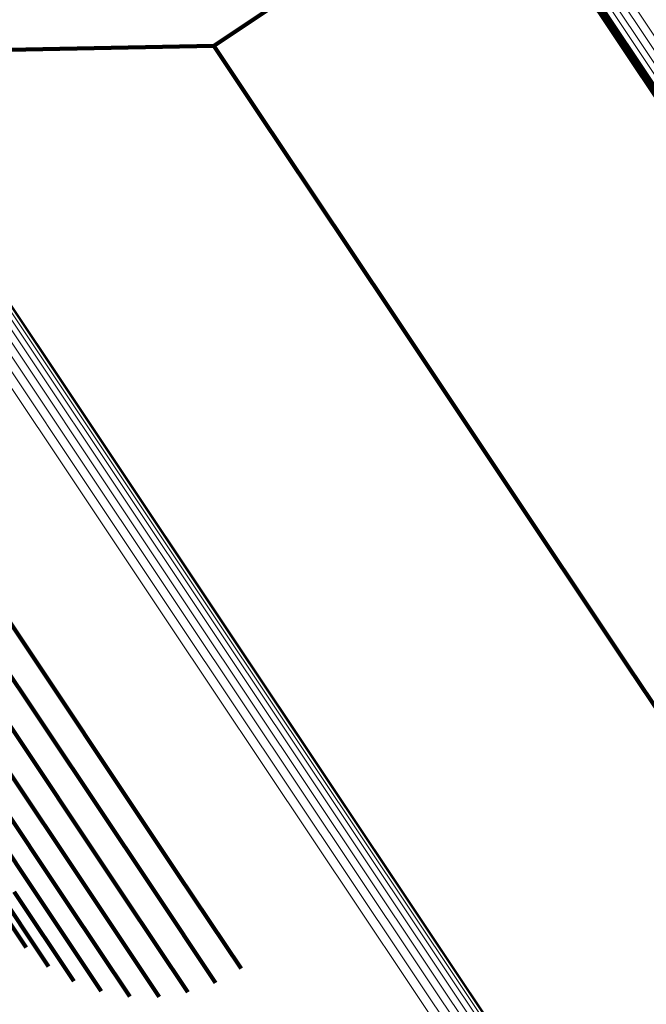
# Model space of a CAD drawing. Units: metres. Extents: x 0.157 to 0.44, y 0.124 to 0.509.
# Drawn here: x 0.175 to 0.181, y 0.465 to 0.475 of the extents above; entities that cross this region are included whole.
import ezdxf

# ---------------------------------------------------------------- set-up
doc = ezdxf.new("R2010")
doc.units = ezdxf.units.M
doc.linetypes.add('AUSGEZOGEN', pattern=[0])
doc.linetypes.add('VERDECKT2_S2', pattern=[0.036, 0.02, -0.016])
doc.layers.add('Standard', color=7, linetype='AUSGEZOGEN', lineweight=13)

msp = doc.modelspace()

# ---------------------------------------------------------------- linework, layer by layer
at = {"layer": 'Standard', "color": 253, "linetype": 'VERDECKT2_S2', "lineweight": 140, "transparency": 33554687}
for p, q in [((0.17663, 0.47507), (0.181003, 0.477992)), ((0.17663, 0.47507), (0.181003, 0.477992)), ((0.179477, 0.477077), (0.180848, 0.475024)), ((0.179477, 0.477077), (0.180848, 0.475024)), ((0.179551, 0.477027), (0.180922, 0.474976)), ((0.179551, 0.477027), (0.180922, 0.474976)), ((0.17283, 0.474998), (0.17663, 0.47507)), ((0.17283, 0.474998), (0.17663, 0.47507)), ((0.17663, 0.47507), (0.176739, 0.474906)), ((0.17663, 0.47507), (0.176739, 0.474906)), ((0.180848, 0.475024), (0.182494, 0.472561)), ((0.180848, 0.475024), (0.182494, 0.472561)), ((0.180922, 0.474976), (0.182567, 0.472514)), ((0.180922, 0.474976), (0.182567, 0.472514)), ((0.176739, 0.474906), (0.177074, 0.474404)), ((0.176739, 0.474906), (0.177074, 0.474404)), ((0.177074, 0.474404), (0.177646, 0.473548)), ((0.177074, 0.474404), (0.177646, 0.473548)), ((0.177646, 0.473548), (0.178464, 0.472324)), ((0.177646, 0.473548), (0.178464, 0.472324)), ((0.178464, 0.472324), (0.179537, 0.470718)), ((0.178464, 0.472324), (0.179537, 0.470718)), ((0.179537, 0.470718), (0.180872, 0.468721)), ((0.179537, 0.470718), (0.180872, 0.468721)), ((0.17398, 0.47001), (0.176255, 0.466606)), ((0.17398, 0.47001), (0.176255, 0.466606)), ((0.173719, 0.469864), (0.175994, 0.46646)), ((0.173719, 0.469864), (0.175994, 0.46646)), ((0.172572, 0.469743), (0.174853, 0.46633)), ((0.172572, 0.469743), (0.174853, 0.46633)), ((0.172857, 0.469701), (0.175136, 0.466291)), ((0.172857, 0.469701), (0.175136, 0.466291)), ((0.17315, 0.469708), (0.175427, 0.4663)), ((0.17315, 0.469708), (0.175427, 0.4663)), ((0.17344, 0.469763), (0.175715, 0.466357)), ((0.17344, 0.469763), (0.175715, 0.466357)), ((0.180872, 0.468721), (0.182473, 0.466324)), ((0.180872, 0.468721), (0.182473, 0.466324)), ((0.174125, 0.466716), (0.174708, 0.465843)), ((0.174125, 0.466716), (0.174708, 0.465843)), ((0.176255, 0.466606), (0.176908, 0.465628)), ((0.176255, 0.466606), (0.176908, 0.465628)), ((0.174339, 0.466545), (0.174937, 0.465651)), ((0.174339, 0.466545), (0.174937, 0.465651)), ((0.174585, 0.466415), (0.175196, 0.465501)), ((0.174585, 0.466415), (0.175196, 0.465501)), ((0.175994, 0.46646), (0.176646, 0.465484)), ((0.175994, 0.46646), (0.176646, 0.465484)), ((0.174853, 0.46633), (0.175476, 0.465397)), ((0.174853, 0.46633), (0.175476, 0.465397)), ((0.175136, 0.466291), (0.17577, 0.465343)), ((0.175136, 0.466291), (0.17577, 0.465343)), ((0.175427, 0.4663), (0.176069, 0.465339)), ((0.175427, 0.4663), (0.176069, 0.465339)), ((0.175715, 0.466357), (0.176364, 0.465387)), ((0.175715, 0.466357), (0.176364, 0.465387))]:
    msp.add_line(p, q, dxfattribs=at)
at = {"layer": 'Standard', "color": 7, "linetype": 'AUSGEZOGEN', "lineweight": 13, "transparency": 33554687}
for points in [[(0.162659, 0.489375), (0.162779, 0.489195), (0.163148, 0.488643), (0.163777, 0.487702), (0.164676, 0.486356), (0.165856, 0.484591), (0.167323, 0.482395), (0.169083, 0.47976), (0.171142, 0.47668), (0.173499, 0.473151), (0.176156, 0.469176), (0.179109, 0.464756), (0.182352, 0.459902), (0.185879, 0.454624), (0.189678, 0.448937), (0.193739, 0.442861), (0.198044, 0.436417), (0.202579, 0.429631), (0.207324, 0.42253), (0.212258, 0.415144), (0.217362, 0.407507), (0.222611, 0.399651)], [(0.162659, 0.489375), (0.162779, 0.489195), (0.163148, 0.488643), (0.163777, 0.487702), (0.164676, 0.486356), (0.165856, 0.484591), (0.167323, 0.482395), (0.169083, 0.47976), (0.171142, 0.47668), (0.173499, 0.473151), (0.176156, 0.469176), (0.179109, 0.464756), (0.182352, 0.459902), (0.185879, 0.454624), (0.189678, 0.448937), (0.193739, 0.442861), (0.198044, 0.436417), (0.202579, 0.429631), (0.207324, 0.42253), (0.212258, 0.415144), (0.217362, 0.407507), (0.222611, 0.399651)], [(0.162748, 0.489408), (0.162868, 0.489229), (0.163237, 0.488677), (0.163865, 0.487736), (0.164765, 0.48639), (0.165944, 0.484625), (0.167411, 0.48243), (0.169171, 0.479795), (0.171229, 0.476715), (0.173587, 0.473187), (0.176243, 0.469211), (0.179196, 0.464793), (0.182439, 0.459939), (0.185965, 0.454661), (0.189764, 0.448975), (0.193824, 0.442899), (0.19813, 0.436456), (0.202664, 0.42967), (0.207408, 0.42257), (0.212342, 0.415185), (0.217445, 0.407548), (0.222694, 0.399693)], [(0.162748, 0.489408), (0.162868, 0.489229), (0.163237, 0.488677), (0.163865, 0.487736), (0.164765, 0.48639), (0.165944, 0.484625), (0.167411, 0.48243), (0.169171, 0.479795), (0.171229, 0.476715), (0.173587, 0.473187), (0.176243, 0.469211), (0.179196, 0.464793), (0.182439, 0.459939), (0.185965, 0.454661), (0.189764, 0.448975), (0.193824, 0.442899), (0.19813, 0.436456), (0.202664, 0.42967), (0.207408, 0.42257), (0.212342, 0.415185), (0.217445, 0.407548), (0.222694, 0.399693)], [(0.162841, 0.489426), (0.162961, 0.489247), (0.16333, 0.488695), (0.163958, 0.487754), (0.164857, 0.486409), (0.166037, 0.484644), (0.167503, 0.482449), (0.169264, 0.479814), (0.171321, 0.476735), (0.173678, 0.473207), (0.176334, 0.469232), (0.179286, 0.464815), (0.182529, 0.459962), (0.186054, 0.454685), (0.189853, 0.449), (0.193912, 0.442925), (0.198217, 0.436483), (0.20275, 0.429698), (0.207494, 0.422599), (0.212427, 0.415216), (0.217529, 0.40758), (0.222777, 0.399726)], [(0.162841, 0.489426), (0.162961, 0.489247), (0.16333, 0.488695), (0.163958, 0.487754), (0.164857, 0.486409), (0.166037, 0.484644), (0.167503, 0.482449), (0.169264, 0.479814), (0.171321, 0.476735), (0.173678, 0.473207), (0.176334, 0.469232), (0.179286, 0.464815), (0.182529, 0.459962), (0.186054, 0.454685), (0.189853, 0.449), (0.193912, 0.442925), (0.198217, 0.436483), (0.20275, 0.429698), (0.207494, 0.422599), (0.212427, 0.415216), (0.217529, 0.40758), (0.222777, 0.399726)], [(0.162936, 0.489428), (0.163056, 0.489248), (0.163424, 0.488697), (0.164053, 0.487756), (0.164952, 0.486411), (0.166131, 0.484646), (0.167597, 0.482452), (0.169357, 0.479818), (0.171414, 0.476739), (0.173771, 0.473213), (0.176426, 0.469239), (0.179377, 0.464822), (0.182619, 0.45997), (0.186144, 0.454695), (0.189942, 0.449011), (0.194, 0.442938), (0.198303, 0.436497), (0.202836, 0.429714), (0.207578, 0.422616), (0.21251, 0.415235), (0.217611, 0.407601), (0.222857, 0.399749)], [(0.162936, 0.489428), (0.163056, 0.489248), (0.163424, 0.488697), (0.164053, 0.487756), (0.164952, 0.486411), (0.166131, 0.484646), (0.167597, 0.482452), (0.169357, 0.479818), (0.171414, 0.476739), (0.173771, 0.473213), (0.176426, 0.469239), (0.179377, 0.464822), (0.182619, 0.45997), (0.186144, 0.454695), (0.189942, 0.449011), (0.194, 0.442938), (0.198303, 0.436497), (0.202836, 0.429714), (0.207578, 0.422616), (0.21251, 0.415235), (0.217611, 0.407601), (0.222857, 0.399749)], [(0.16303, 0.489413), (0.16315, 0.489233), (0.163518, 0.488682), (0.164146, 0.487742), (0.165045, 0.486397), (0.166223, 0.484633), (0.167689, 0.482439), (0.169449, 0.479806), (0.171505, 0.476728), (0.173861, 0.473202), (0.176516, 0.46923), (0.179466, 0.464814), (0.182707, 0.459964), (0.186231, 0.45469), (0.190027, 0.449008), (0.194084, 0.442936), (0.198386, 0.436498), (0.202917, 0.429717), (0.207658, 0.422621), (0.212589, 0.415242), (0.217688, 0.40761), (0.222933, 0.39976)], [(0.16303, 0.489413), (0.16315, 0.489233), (0.163518, 0.488682), (0.164146, 0.487742), (0.165045, 0.486397), (0.166223, 0.484633), (0.167689, 0.482439), (0.169449, 0.479806), (0.171505, 0.476728), (0.173861, 0.473202), (0.176516, 0.46923), (0.179466, 0.464814), (0.182707, 0.459964), (0.186231, 0.45469), (0.190027, 0.449008), (0.194084, 0.442936), (0.198386, 0.436498), (0.202917, 0.429717), (0.207658, 0.422621), (0.212589, 0.415242), (0.217688, 0.40761), (0.222933, 0.39976)], [(0.163119, 0.489382), (0.163239, 0.489202), (0.163608, 0.488651), (0.164236, 0.487711), (0.165134, 0.486367), (0.166312, 0.484603), (0.167778, 0.48241), (0.169536, 0.479778), (0.171592, 0.476701), (0.173947, 0.473177), (0.176601, 0.469206), (0.17955, 0.464792), (0.18279, 0.459943), (0.186312, 0.454671), (0.190108, 0.448991), (0.194163, 0.442922), (0.198464, 0.436485), (0.202993, 0.429706), (0.207732, 0.422613), (0.212662, 0.415236), (0.217759, 0.407608), (0.223002, 0.399761)], [(0.163119, 0.489382), (0.163239, 0.489202), (0.163608, 0.488651), (0.164236, 0.487711), (0.165134, 0.486367), (0.166312, 0.484603), (0.167778, 0.48241), (0.169536, 0.479778), (0.171592, 0.476701), (0.173947, 0.473177), (0.176601, 0.469206), (0.17955, 0.464792), (0.18279, 0.459943), (0.186312, 0.454671), (0.190108, 0.448991), (0.194163, 0.442922), (0.198464, 0.436485), (0.202993, 0.429706), (0.207732, 0.422613), (0.212662, 0.415236), (0.217759, 0.407608), (0.223002, 0.399761)], [(0.163202, 0.489335), (0.163322, 0.489156), (0.16369, 0.488605), (0.164318, 0.487666), (0.165216, 0.486321), (0.166394, 0.484559), (0.167859, 0.482367), (0.169617, 0.479736), (0.171672, 0.47666), (0.174026, 0.473137), (0.176678, 0.469167), (0.179626, 0.464755), (0.182865, 0.459908), (0.186386, 0.454638), (0.19018, 0.44896), (0.194234, 0.442893), (0.198533, 0.436459), (0.20306, 0.429683), (0.207798, 0.422593), (0.212725, 0.415219), (0.217821, 0.407593), (0.223062, 0.399749)], [(0.163202, 0.489335), (0.163322, 0.489156), (0.16369, 0.488605), (0.164318, 0.487666), (0.165216, 0.486321), (0.166394, 0.484559), (0.167859, 0.482367), (0.169617, 0.479736), (0.171672, 0.47666), (0.174026, 0.473137), (0.176678, 0.469167), (0.179626, 0.464755), (0.182865, 0.459908), (0.186386, 0.454638), (0.19018, 0.44896), (0.194234, 0.442893), (0.198533, 0.436459), (0.20306, 0.429683), (0.207798, 0.422593), (0.212725, 0.415219), (0.217821, 0.407593), (0.223062, 0.399749)], [(0.163276, 0.489276), (0.163396, 0.489096), (0.163764, 0.488546), (0.164391, 0.487607), (0.165289, 0.486263), (0.166466, 0.484501), (0.16793, 0.48231), (0.169688, 0.47968), (0.171742, 0.476606), (0.174095, 0.473084), (0.176746, 0.469116), (0.179693, 0.464706), (0.18293, 0.459861), (0.18645, 0.454593), (0.190242, 0.448917), (0.194294, 0.442853), (0.198592, 0.436422), (0.203117, 0.429648), (0.207853, 0.422561), (0.212778, 0.41519), (0.217872, 0.407568), (0.223111, 0.399727)], [(0.163276, 0.489276), (0.163396, 0.489096), (0.163764, 0.488546), (0.164391, 0.487607), (0.165289, 0.486263), (0.166466, 0.484501), (0.16793, 0.48231), (0.169688, 0.47968), (0.171742, 0.476606), (0.174095, 0.473084), (0.176746, 0.469116), (0.179693, 0.464706), (0.18293, 0.459861), (0.18645, 0.454593), (0.190242, 0.448917), (0.194294, 0.442853), (0.198592, 0.436422), (0.203117, 0.429648), (0.207853, 0.422561), (0.212778, 0.41519), (0.217872, 0.407568), (0.223111, 0.399727)], [(0.163338, 0.489204), (0.163458, 0.489024), (0.163826, 0.488474), (0.164453, 0.487535), (0.16535, 0.486193), (0.166527, 0.484432), (0.16799, 0.482241), (0.169747, 0.479612), (0.1718, 0.476539), (0.174152, 0.473019), (0.176802, 0.469053), (0.179748, 0.464644), (0.182984, 0.459802), (0.186502, 0.454536), (0.190293, 0.448863), (0.194343, 0.442801), (0.198639, 0.436373), (0.203162, 0.429603), (0.207896, 0.422518), (0.212819, 0.415151), (0.21791, 0.407531), (0.223147, 0.399694)], [(0.163338, 0.489204), (0.163458, 0.489024), (0.163826, 0.488474), (0.164453, 0.487535), (0.16535, 0.486193), (0.166527, 0.484432), (0.16799, 0.482241), (0.169747, 0.479612), (0.1718, 0.476539), (0.174152, 0.473019), (0.176802, 0.469053), (0.179748, 0.464644), (0.182984, 0.459802), (0.186502, 0.454536), (0.190293, 0.448863), (0.194343, 0.442801), (0.198639, 0.436373), (0.203162, 0.429603), (0.207896, 0.422518), (0.212819, 0.415151), (0.21791, 0.407531), (0.223147, 0.399694)], [(0.163387, 0.489122), (0.163507, 0.488943), (0.163874, 0.488393), (0.164501, 0.487455), (0.165398, 0.486112), (0.166574, 0.484352), (0.168037, 0.482163), (0.169793, 0.479535), (0.171845, 0.476463), (0.174196, 0.472945), (0.176845, 0.46898), (0.17979, 0.464574), (0.183024, 0.459733), (0.186541, 0.45447), (0.19033, 0.448799), (0.194378, 0.44274), (0.198672, 0.436315), (0.203194, 0.429547), (0.207925, 0.422466), (0.212846, 0.415102), (0.217935, 0.407486), (0.223169, 0.399652)], [(0.163387, 0.489122), (0.163507, 0.488943), (0.163874, 0.488393), (0.164501, 0.487455), (0.165398, 0.486112), (0.166574, 0.484352), (0.168037, 0.482163), (0.169793, 0.479535), (0.171845, 0.476463), (0.174196, 0.472945), (0.176845, 0.46898), (0.17979, 0.464574), (0.183024, 0.459733), (0.186541, 0.45447), (0.19033, 0.448799), (0.194378, 0.44274), (0.198672, 0.436315), (0.203194, 0.429547), (0.207925, 0.422466), (0.212846, 0.415102), (0.217935, 0.407486), (0.223169, 0.399652)], [(0.176387, 0.482285), (0.1765, 0.482117), (0.176846, 0.481599), (0.177435, 0.480717), (0.178279, 0.479455), (0.179385, 0.477799), (0.180761, 0.47574), (0.182412, 0.473269), (0.184342, 0.47038), (0.186553, 0.467071), (0.189045, 0.463342), (0.191814, 0.459198), (0.194856, 0.454645), (0.198163, 0.449696), (0.201727, 0.444363), (0.205534, 0.438664), (0.209572, 0.432621), (0.213825, 0.426256), (0.218275, 0.419597), (0.222903, 0.412671), (0.227688, 0.405508)], [(0.176387, 0.482285), (0.1765, 0.482117), (0.176846, 0.481599), (0.177435, 0.480717), (0.178279, 0.479455), (0.179385, 0.477799), (0.180761, 0.47574), (0.182412, 0.473269), (0.184342, 0.47038), (0.186553, 0.467071), (0.189045, 0.463342), (0.191814, 0.459198), (0.194856, 0.454645), (0.198163, 0.449696), (0.201727, 0.444363), (0.205534, 0.438664), (0.209572, 0.432621), (0.213825, 0.426256), (0.218275, 0.419597), (0.222903, 0.412671), (0.227688, 0.405508)], [(0.176341, 0.482207), (0.176454, 0.482038), (0.1768, 0.481521), (0.177389, 0.480639), (0.178232, 0.479377), (0.179338, 0.477722), (0.180714, 0.475663), (0.182365, 0.473192), (0.184295, 0.470304), (0.186505, 0.466995), (0.188996, 0.463267), (0.191765, 0.459124), (0.194806, 0.454572), (0.198113, 0.449624), (0.201676, 0.444292), (0.205482, 0.438594), (0.20952, 0.432552), (0.213771, 0.426189), (0.21822, 0.419531), (0.222847, 0.412606), (0.227633, 0.405444)], [(0.176341, 0.482207), (0.176454, 0.482038), (0.1768, 0.481521), (0.177389, 0.480639), (0.178232, 0.479377), (0.179338, 0.477722), (0.180714, 0.475663), (0.182365, 0.473192), (0.184295, 0.470304), (0.186505, 0.466995), (0.188996, 0.463267), (0.191765, 0.459124), (0.194806, 0.454572), (0.198113, 0.449624), (0.201676, 0.444292), (0.205482, 0.438594), (0.20952, 0.432552), (0.213771, 0.426189), (0.21822, 0.419531), (0.222847, 0.412606), (0.227633, 0.405444)], [(0.176309, 0.482122), (0.176422, 0.481953), (0.176767, 0.481436), (0.177356, 0.480554), (0.1782, 0.479292), (0.179305, 0.477638), (0.180681, 0.47558), (0.182331, 0.473109), (0.18426, 0.470222), (0.18647, 0.466914), (0.188961, 0.463187), (0.191729, 0.459045), (0.194769, 0.454495), (0.198075, 0.449547), (0.201637, 0.444216), (0.205443, 0.438521), (0.209479, 0.43248), (0.213729, 0.426118), (0.218177, 0.419462), (0.222803, 0.412539), (0.227587, 0.405379)], [(0.176309, 0.482122), (0.176422, 0.481953), (0.176767, 0.481436), (0.177356, 0.480554), (0.1782, 0.479292), (0.179305, 0.477638), (0.180681, 0.47558), (0.182331, 0.473109), (0.18426, 0.470222), (0.18647, 0.466914), (0.188961, 0.463187), (0.191729, 0.459045), (0.194769, 0.454495), (0.198075, 0.449547), (0.201637, 0.444216), (0.205443, 0.438521), (0.209479, 0.43248), (0.213729, 0.426118), (0.218177, 0.419462), (0.222803, 0.412539), (0.227587, 0.405379)], [(0.176291, 0.482033), (0.176404, 0.481864), (0.176749, 0.481347), (0.177338, 0.480466), (0.178181, 0.479204), (0.179287, 0.47755), (0.180661, 0.475492), (0.182311, 0.473023), (0.18424, 0.470136), (0.186449, 0.46683), (0.188939, 0.463104), (0.191706, 0.458963), (0.194745, 0.454414), (0.19805, 0.449468), (0.201611, 0.444139), (0.205416, 0.438445), (0.209451, 0.432406), (0.2137, 0.426047), (0.218146, 0.419392), (0.222771, 0.412471), (0.227553, 0.405314)], [(0.176291, 0.482033), (0.176404, 0.481864), (0.176749, 0.481347), (0.177338, 0.480466), (0.178181, 0.479204), (0.179287, 0.47755), (0.180661, 0.475492), (0.182311, 0.473023), (0.18424, 0.470136), (0.186449, 0.46683), (0.188939, 0.463104), (0.191706, 0.458963), (0.194745, 0.454414), (0.19805, 0.449468), (0.201611, 0.444139), (0.205416, 0.438445), (0.209451, 0.432406), (0.2137, 0.426047), (0.218146, 0.419392), (0.222771, 0.412471), (0.227553, 0.405314)], [(0.176289, 0.481942), (0.176401, 0.481774), (0.176746, 0.481257), (0.177335, 0.480375), (0.178178, 0.479114), (0.179283, 0.477461), (0.180657, 0.475404), (0.182306, 0.472936), (0.184234, 0.47005), (0.186443, 0.466745), (0.188932, 0.46302), (0.191698, 0.458881), (0.194736, 0.454333), (0.19804, 0.449389), (0.201599, 0.444062), (0.205402, 0.43837), (0.209436, 0.432334), (0.213684, 0.425976), (0.218128, 0.419324), (0.222751, 0.412406), (0.227532, 0.405251)], [(0.176289, 0.481942), (0.176401, 0.481774), (0.176746, 0.481257), (0.177335, 0.480375), (0.178178, 0.479114), (0.179283, 0.477461), (0.180657, 0.475404), (0.182306, 0.472936), (0.184234, 0.47005), (0.186443, 0.466745), (0.188932, 0.46302), (0.191698, 0.458881), (0.194736, 0.454333), (0.19804, 0.449389), (0.201599, 0.444062), (0.205402, 0.43837), (0.209436, 0.432334), (0.213684, 0.425976), (0.218128, 0.419324), (0.222751, 0.412406), (0.227532, 0.405251)], [(0.176301, 0.481852), (0.176413, 0.481684), (0.176759, 0.481167), (0.177347, 0.480286), (0.17819, 0.479025), (0.179294, 0.477373), (0.180668, 0.475316), (0.182316, 0.472849), (0.184244, 0.469965), (0.186451, 0.466661), (0.188939, 0.462938), (0.191704, 0.4588), (0.194741, 0.454254), (0.198043, 0.449312), (0.201601, 0.443987), (0.205403, 0.438297), (0.209435, 0.432263), (0.213681, 0.425909), (0.218124, 0.419259), (0.222745, 0.412344), (0.227523, 0.405192)], [(0.176301, 0.481852), (0.176413, 0.481684), (0.176759, 0.481167), (0.177347, 0.480286), (0.17819, 0.479025), (0.179294, 0.477373), (0.180668, 0.475316), (0.182316, 0.472849), (0.184244, 0.469965), (0.186451, 0.466661), (0.188939, 0.462938), (0.191704, 0.4588), (0.194741, 0.454254), (0.198043, 0.449312), (0.201601, 0.443987), (0.205403, 0.438297), (0.209435, 0.432263), (0.213681, 0.425909), (0.218124, 0.419259), (0.222745, 0.412344), (0.227523, 0.405192)], [(0.176328, 0.481765), (0.176441, 0.481597), (0.176786, 0.481081), (0.177374, 0.4802), (0.178216, 0.47894), (0.17932, 0.477288), (0.180693, 0.475233), (0.182341, 0.472766), (0.184268, 0.469883), (0.186474, 0.46658), (0.188961, 0.462859), (0.191724, 0.458723), (0.19476, 0.454179), (0.198061, 0.449239), (0.201618, 0.443917), (0.205418, 0.438229), (0.209448, 0.432198), (0.213692, 0.425846), (0.218133, 0.419199), (0.222752, 0.412287), (0.227529, 0.405138)], [(0.176328, 0.481765), (0.176441, 0.481597), (0.176786, 0.481081), (0.177374, 0.4802), (0.178216, 0.47894), (0.17932, 0.477288), (0.180693, 0.475233), (0.182341, 0.472766), (0.184268, 0.469883), (0.186474, 0.46658), (0.188961, 0.462859), (0.191724, 0.458723), (0.19476, 0.454179), (0.198061, 0.449239), (0.201618, 0.443917), (0.205418, 0.438229), (0.209448, 0.432198), (0.213692, 0.425846), (0.218133, 0.419199), (0.222752, 0.412287), (0.227529, 0.405138)], [(0.176369, 0.481684), (0.176482, 0.481516), (0.176827, 0.481), (0.177415, 0.48012), (0.178256, 0.47886), (0.17936, 0.477209), (0.180732, 0.475154), (0.18238, 0.472689), (0.184305, 0.469807), (0.186511, 0.466506), (0.188996, 0.462786), (0.191759, 0.458652), (0.194793, 0.454111), (0.198093, 0.449173), (0.201648, 0.443853), (0.205446, 0.438168), (0.209474, 0.432139), (0.213717, 0.42579), (0.218156, 0.419146), (0.222773, 0.412237), (0.227547, 0.405091)], [(0.176369, 0.481684), (0.176482, 0.481516), (0.176827, 0.481), (0.177415, 0.48012), (0.178256, 0.47886), (0.17936, 0.477209), (0.180732, 0.475154), (0.18238, 0.472689), (0.184305, 0.469807), (0.186511, 0.466506), (0.188996, 0.462786), (0.191759, 0.458652), (0.194793, 0.454111), (0.198093, 0.449173), (0.201648, 0.443853), (0.205446, 0.438168), (0.209474, 0.432139), (0.213717, 0.42579), (0.218156, 0.419146), (0.222773, 0.412237), (0.227547, 0.405091)], [(0.176424, 0.481611), (0.176536, 0.481443), (0.176881, 0.480927), (0.177469, 0.480047), (0.17831, 0.478788), (0.179413, 0.477138), (0.180785, 0.475084), (0.182431, 0.47262), (0.184356, 0.46974), (0.186561, 0.46644), (0.189045, 0.462722), (0.191806, 0.458589), (0.194839, 0.45405), (0.198137, 0.449114), (0.201691, 0.443796), (0.205487, 0.438114), (0.209514, 0.432088), (0.213754, 0.425742), (0.218192, 0.419101), (0.222806, 0.412195), (0.227579, 0.405052)], [(0.176424, 0.481611), (0.176536, 0.481443), (0.176881, 0.480927), (0.177469, 0.480047), (0.17831, 0.478788), (0.179413, 0.477138), (0.180785, 0.475084), (0.182431, 0.47262), (0.184356, 0.46974), (0.186561, 0.46644), (0.189045, 0.462722), (0.191806, 0.458589), (0.194839, 0.45405), (0.198137, 0.449114), (0.201691, 0.443796), (0.205487, 0.438114), (0.209514, 0.432088), (0.213754, 0.425742), (0.218192, 0.419101), (0.222806, 0.412195), (0.227579, 0.405052)]]:
    msp.add_lwpolyline(points, dxfattribs=at)

doc.saveas('drawing.dxf')
